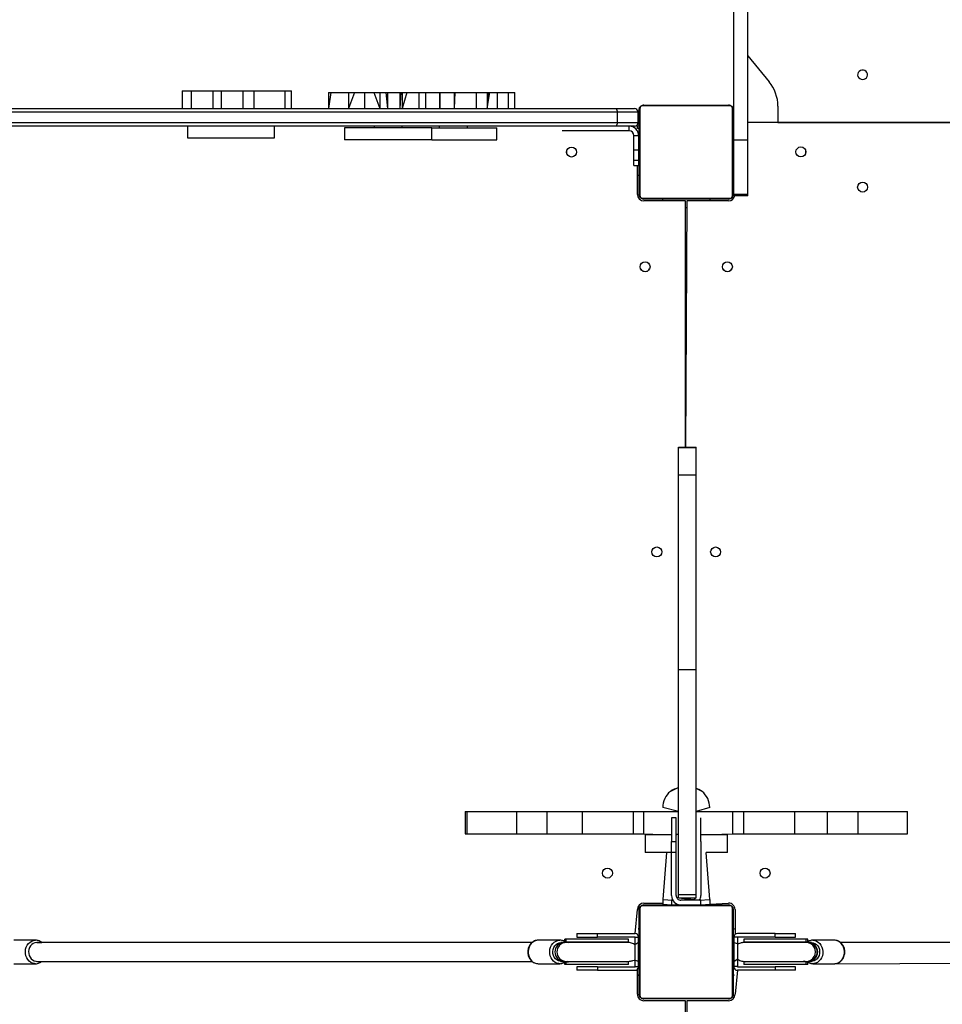
# Model space of a CAD drawing. Units: millimetres. Extents: x 272 to 4244, y 418 to 2277.
# Drawn here: x 952 to 1109, y 1343 to 1510 of the extents above; entities that cross this region are included whole.
import ezdxf

# ---------------------------------------------------------------- set-up
doc = ezdxf.new("R2010")
doc.units = ezdxf.units.MM
doc.header["$LTSCALE"] = 100
doc.layers.add('FORMAT', color=7, linetype='Continuous')
doc.styles.add('SLDTEXTSTYLE0', font='TXT', dxfattribs={"width": 0.75})
doc.dimstyles.new('SLDDIMSTYLE1', dxfattribs={"dimtxt": 35, "dimasz": 33.02, "dimexe": 0, "dimexo": 0.0625, "dimgap": 8.75, "dimtad": 1, "dimdec": 0, "dimlfac": 0.5, "dimrnd": 1e-09, "dimzin": 12, "dimdsep": 46, "dimtxsty": 'SLDTEXTSTYLE0', "dimsah": 1, "dimcen": 0.09, "dimadec": 0, "dimazin": 3, "dimtfac": 1, "dimtdec": 0, "dimtofl": 0, "dimtmove": 0, "dimatfit": 3, "dimfxl": 1, "dimfrac": 2, "dimtolj": 1, "dimtzin": 12, "dimarcsym": 0})

# ---------------------------------------------------------------- blocks, each defined once
blk = doc.blocks.new('_D_24')
at = {"layer": 'FORMAT'}
for p, q in [((1780.06, 1362.59), (1780.06, 654.12)), ((510.6, 1349.62), (510.6, 654.12)), ((510.6, 664.12), (1780.06, 664.12))]:
    blk.add_line(p, q, dxfattribs=at)
for points in [[(510.6, 664.12), (543.62, 659.04), (543.62, 669.2)], [(1780.06, 664.12), (1747.04, 669.2), (1747.04, 659.04)]]:
    blk.add_solid(points, dxfattribs=at)
at = {"layer": 'FORMAT', "insert": (1135.57, 709.24), "char_height": 35, "attachment_point": 1, "style": 'SLDTEXTSTYLE0'}
blk.add_mtext('635', dxfattribs=at)
blk = doc.blocks.new('_D_25')
at = {"layer": 'FORMAT'}
for p, q in [((1048.71, 2276.66), (307.77, 2276.66)), ((317.77, 2276.66), (317.77, 859.11)), ((1053.1, 859.11), (307.77, 859.11))]:
    blk.add_line(p, q, dxfattribs=at)
for points in [[(317.77, 2276.66), (312.69, 2243.64), (322.85, 2243.64)], [(317.77, 859.11), (322.85, 892.13), (312.69, 892.13)]]:
    blk.add_solid(points, dxfattribs=at)
at = {"layer": 'FORMAT', "insert": (272.65, 1515.58), "char_height": 35, "attachment_point": 1, "rotation": 90, "style": 'SLDTEXTSTYLE0'}
blk.add_mtext('709', dxfattribs=at)
blk = doc.blocks.new('_D_26')
at = {"layer": 'FORMAT'}
for p, q in [((1054.3, 1976.66), (400.6, 1976.66)), ((410.6, 1976.66), (410.6, 1159.11)), ((1053.1, 1159.11), (400.6, 1159.11))]:
    blk.add_line(p, q, dxfattribs=at)
for points in [[(410.6, 1976.66), (405.52, 1943.64), (415.68, 1943.64)], [(410.6, 1159.11), (415.68, 1192.13), (405.52, 1192.13)]]:
    blk.add_solid(points, dxfattribs=at)
at = {"layer": 'FORMAT', "insert": (365.49, 1511.06), "char_height": 35, "attachment_point": 1, "rotation": 90, "style": 'SLDTEXTSTYLE0'}
blk.add_mtext('409', dxfattribs=at)
blk = doc.blocks.new('_D_27')
at = {"layer": 'FORMAT'}
for p, q in [((1380.06, 1362.59), (1380.06, 749.11)), ((810.6, 1350.89), (810.6, 749.11)), ((810.6, 759.11), (1380.06, 759.11))]:
    blk.add_line(p, q, dxfattribs=at)
for points in [[(810.6, 759.11), (843.62, 754.03), (843.62, 764.19)], [(1380.06, 759.11), (1347.04, 764.19), (1347.04, 754.03)]]:
    blk.add_solid(points, dxfattribs=at)
at = {"layer": 'FORMAT', "insert": (1135.57, 804.23), "char_height": 35, "attachment_point": 1, "style": 'SLDTEXTSTYLE0'}
blk.add_mtext('285', dxfattribs=at)

msp = doc.modelspace()

# ---------------------------------------------------------------- linework, layer by layer
at = {"color": 7, "linetype": 'Continuous', "lineweight": 25}
for p, q in [((1073.7, 1489.9), (1073.7, 1643.26)), ((1076.1, 1489.9), (1076.1, 1643.26)), ((1076.1, 1504.24), (1079.71, 1499.82)), ((979.88, 1498.29), (979.88, 1495.29)), ((979.88, 1498.29), (981.4, 1498.29)), ((981.4, 1498.29), (981.4, 1495.29)), ((981.4, 1498.29), (985.11, 1498.29)), ((985.11, 1498.29), (985.11, 1495.29)), ((985.11, 1498.29), (986.52, 1498.29)), ((986.52, 1498.29), (986.52, 1495.29)), ((986.52, 1498.29), (990.21, 1498.29)), ((990.21, 1498.29), (990.21, 1495.29)), ((990.21, 1498.29), (992.13, 1498.29)), ((992.13, 1495.29), (992.13, 1498.29)), ((992.13, 1498.29), (997.31, 1498.29)), ((997.31, 1498.29), (997.31, 1495.29)), ((997.31, 1498.29), (998.45, 1498.29)), ((998.45, 1495.29), (998.45, 1498.29)), ((1004.76, 1497.99), (1004.76, 1495.29)), ((1005.15, 1497.99), (1004.76, 1495.29)), ((1004.76, 1497.99), (1005.15, 1497.99)), ((1005.15, 1497.99), (1008.17, 1497.99)), ((1008.17, 1497.99), (1009.19, 1497.99)), ((1009.19, 1497.99), (1010.91, 1497.99)), ((1010.91, 1497.99), (1012.49, 1497.99)), ((1012.49, 1497.99), (1013.5, 1497.99)), ((1013.5, 1497.99), (1014.54, 1497.99)), ((1014.54, 1497.99), (1014.79, 1497.99)), ((1014.79, 1497.99), (1016.91, 1497.99)), ((1016.91, 1497.99), (1017.07, 1497.99)), ((1017.07, 1497.99), (1017.32, 1497.99)), ((1017.32, 1497.99), (1018.06, 1497.99)), ((1018.06, 1497.99), (1020.13, 1497.99)), ((1020.13, 1497.99), (1021.27, 1497.99)), ((1021.27, 1497.99), (1023.67, 1497.99)), ((1023.67, 1495.29), (1023.67, 1497.99)), ((1023.67, 1495.29), (1023.75, 1497.99)), ((1023.67, 1497.99), (1023.68, 1497.99)), ((1023.68, 1497.99), (1023.75, 1497.99)), ((1023.75, 1497.99), (1026.15, 1497.99)), ((1026.15, 1497.99), (1026.15, 1495.29)), ((1026.15, 1497.99), (1026.24, 1497.99)), ((1026.24, 1497.99), (1029.86, 1497.99)), ((1029.86, 1497.99), (1031.76, 1497.99)), ((1031.76, 1495.29), (1032.22, 1497.99)), ((1031.76, 1497.99), (1031.92, 1497.99)), ((1031.92, 1497.99), (1032.22, 1497.99)), ((1032.22, 1497.99), (1033.44, 1497.99)), ((1033.44, 1497.99), (1033.44, 1495.29)), ((1033.44, 1497.99), (1035.34, 1497.99)), ((1035.34, 1497.99), (1035.34, 1495.29)), ((1035.34, 1497.99), (1036.48, 1497.99)), ((1036.48, 1495.29), (1036.48, 1497.99)), ((941.61, 1495.29), (1053.59, 1495.29)), ((1053.59, 1495.29), (1056.8, 1495.29)), ((1057.6, 1480.69), (1057.6, 1495.09)), ((1057.74, 1495.34), (1057.74, 1480.44)), ((1073.05, 1495.75), (1058.15, 1495.75)), ((1058.4, 1495.89), (1072.8, 1495.89)), ((1073.46, 1480.44), (1073.46, 1495.34)), ((1073.6, 1495.09), (1073.6, 1480.69)), ((1081.2, 1495.7), (1081.2, 1492.89)), ((1053.85, 1494.69), (941.35, 1494.69)), ((1053.85, 1494.69), (1053.85, 1492.89)), ((1057.4, 1494.69), (1053.85, 1494.69)), ((1057.4, 1494.69), (1057.4, 1492.89)), ((941.35, 1492.89), (1053.85, 1492.89)), ((1053.59, 1492.29), (941.61, 1492.29)), ((980.8, 1492.29), (980.8, 1490.29)), ((995.6, 1490.29), (995.6, 1492.29)), ((1007.51, 1491.99), (1007.51, 1489.99)), ((1022.31, 1491.99), (1007.51, 1491.99)), ((1012.51, 1492.29), (1012.51, 1491.99)), ((1017.31, 1491.99), (1017.31, 1492.29)), ((1022.31, 1489.99), (1022.31, 1491.99)), ((1022.31, 1491.99), (1033.38, 1491.99)), ((1023.58, 1492.29), (1023.58, 1491.99)), ((1028.38, 1491.99), (1028.38, 1492.29)), ((1033.38, 1489.99), (1033.38, 1491.99)), ((1056.8, 1492.29), (1053.59, 1492.29)), ((1053.85, 1492.89), (1057.4, 1492.89)), ((1055.9, 1491.49), (1055.9, 1492.29)), ((1057.3, 1491.89), (1057.3, 1492.29)), ((1057.6, 1491.89), (1057.3, 1491.89)), ((1073.6, 1491.89), (1073.7, 1491.89)), ((1191.1, 1492.89), (1076.1, 1492.89)), ((1081.2, 1492.89), (1186, 1492.89)), ((980.8, 1490.29), (995.6, 1490.29)), ((1022.31, 1489.99), (1007.51, 1489.99)), ((1022.31, 1489.99), (1033.38, 1489.99)), ((1044.5, 1491.49), (1044.5, 1491.49)), ((1048.5, 1491.49), (1044.5, 1491.49)), ((1048.5, 1491.49), (1048.5, 1491.49)), ((1055.9, 1491.49), (1048.5, 1491.49)), ((1056.7, 1490.69), (1057.5, 1490.69)), ((1056.7, 1490.69), (1056.7, 1490.68)), ((1056.7, 1490.68), (1057.5, 1490.68)), ((1056.7, 1488.25), (1056.7, 1490.68)), ((1057.5, 1490.69), (1057.5, 1490.68)), ((1057.5, 1490.68), (1057.5, 1488.25)), ((1057.6, 1489.49), (1057.5, 1489.49)), ((1073.7, 1489.49), (1073.6, 1489.49)), ((1076.1, 1489.9), (1073.7, 1489.9)), ((1073.7, 1480.67), (1073.7, 1489.9)), ((1076.1, 1480.67), (1076.1, 1489.9)), ((1045.3, 1487.6), (1045.3, 1488.17)), ((1056.7, 1488.25), (1057.5, 1488.25)), ((1056.7, 1486.49), (1056.7, 1488.25)), ((1057.5, 1488.25), (1057.5, 1486.49)), ((1085.9, 1488.19), (1085.9, 1487.62)), ((1056.7, 1486.49), (1057.5, 1486.49)), ((1056.7, 1485.59), (1056.7, 1486.49)), ((1056.7, 1485.59), (1057.5, 1485.59)), ((1057.3, 1480.69), (1057.3, 1485.59)), ((1057.5, 1486.49), (1057.5, 1485.59)), ((1057.5, 1486.29), (1057.6, 1486.29)), ((1073.6, 1486.29), (1073.7, 1486.29)), ((1057.6, 1483.89), (1057.3, 1483.89)), ((1073.6, 1483.89), (1073.7, 1483.89)), ((1058.15, 1480.03), (1073.05, 1480.03)), ((1076.1, 1480.67), (1073.7, 1480.67)), ((1073.7, 1480.42), (1073.7, 1480.67)), ((1076.1, 1480.42), (1073.7, 1480.42)), ((1076.1, 1480.42), (1076.1, 1480.67)), ((1072.8, 1479.89), (1058.4, 1479.89)), ((1065.5, 1479.59), (1058.4, 1479.59)), ((1061.6, 1479.59), (1061.6, 1479.89)), ((1065.5, 1437.69), (1065.5, 1479.59)), ((1065.7, 1479.59), (1065.5, 1437.69)), ((1072.8, 1479.59), (1065.7, 1479.59)), ((1069.6, 1479.89), (1069.6, 1479.59)), ((1065.5, 1466.44), (1065.7, 1466.44)), ((1064.3, 1437.69), (1067.3, 1437.69)), ((1064.3, 1437.68), (1064.3, 1437.69)), ((1064.3, 1437.68), (1067.3, 1437.68)), ((1064.3, 1432.99), (1064.3, 1437.68)), ((1067.3, 1437.68), (1067.3, 1437.69)), ((1067.3, 1432.99), (1067.3, 1437.68)), ((1064.3, 1432.99), (1067.3, 1432.99)), ((1064.3, 1399.89), (1064.3, 1432.99)), ((1067.3, 1399.89), (1067.3, 1432.99)), ((1064.3, 1399.89), (1067.3, 1399.89)), ((1064.3, 1361.67), (1064.3, 1399.89)), ((1067.3, 1361.67), (1067.3, 1399.89)), ((1064.3, 1379.82), (1062.9, 1379.19)), ((1068.3, 1379.19), (1067.3, 1379.69)), ((1061.6, 1376.42), (1061.6, 1376.42)), ((1069.6, 1376.42), (1069.6, 1376.42)), ((1027.99, 1375.79), (1027.99, 1371.99)), ((1027.99, 1375.79), (1028.3, 1375.79)), ((1028.3, 1375.79), (1028.3, 1371.99)), ((1028.3, 1375.79), (1036.76, 1375.79)), ((1036.76, 1375.79), (1036.76, 1371.99)), ((1036.76, 1375.79), (1041.92, 1375.79)), ((1041.92, 1375.79), (1041.92, 1371.99)), ((1041.92, 1375.79), (1047.91, 1375.79)), ((1047.91, 1375.79), (1047.91, 1371.99)), ((1047.91, 1375.79), (1056.64, 1375.79)), ((1056.64, 1371.99), (1056.64, 1375.79)), ((1056.64, 1375.79), (1058.33, 1375.79)), ((1058.33, 1375.79), (1058.33, 1371.99)), ((1058.33, 1375.79), (1064.3, 1375.79)), ((1063.9, 1374.69), (1063.1, 1374.69)), ((1063.1, 1374.69), (1063.1, 1370.69)), ((1063.9, 1370.69), (1063.9, 1374.69)), ((1067.3, 1375.79), (1073.47, 1375.79)), ((1068.1, 1374.69), (1068.1, 1374.69)), ((1068.1, 1370.69), (1068.1, 1374.69)), ((1073.47, 1375.79), (1073.47, 1371.99)), ((1073.47, 1375.79), (1075.32, 1375.79)), ((1075.32, 1375.79), (1075.32, 1371.99)), ((1075.32, 1375.79), (1084.05, 1375.79)), ((1084.05, 1371.99), (1084.05, 1375.79)), ((1084.05, 1375.79), (1089.58, 1375.79)), ((1089.58, 1375.79), (1089.58, 1371.99)), ((1089.58, 1375.79), (1094.79, 1375.79)), ((1094.79, 1375.79), (1094.79, 1371.99)), ((1094.79, 1375.79), (1103.21, 1375.79)), ((1103.21, 1371.99), (1103.21, 1375.79)), ((1027.99, 1371.99), (1028.3, 1371.99)), ((1028.3, 1371.99), (1036.76, 1371.99)), ((1036.76, 1371.99), (1041.92, 1371.99)), ((1041.92, 1371.99), (1047.91, 1371.99)), ((1047.91, 1371.99), (1056.64, 1371.99)), ((1056.64, 1371.99), (1058.33, 1371.99)), ((1058.33, 1371.99), (1063.1, 1371.79)), ((1058.6, 1371.79), (1058.6, 1368.79)), ((1063.1, 1371.79), (1058.6, 1371.79)), ((1059.1, 1371.99), (1059.1, 1371.79)), ((1064.3, 1371.99), (1063.9, 1371.79)), ((1063.9, 1371.79), (1064.3, 1371.99)), ((1068.1, 1371.79), (1073.47, 1371.99)), ((1072.6, 1371.79), (1068.1, 1371.79)), ((1072.1, 1371.79), (1072.1, 1371.99)), ((1072.6, 1368.79), (1072.6, 1371.79)), ((1073.47, 1371.99), (1075.32, 1371.99)), ((1075.32, 1371.99), (1084.05, 1371.99)), ((1084.05, 1371.99), (1089.58, 1371.99)), ((1089.58, 1371.99), (1094.79, 1371.99)), ((1094.79, 1371.99), (1103.21, 1371.99)), ((1063.1, 1370.69), (1063.9, 1370.69)), ((1063.1, 1361.49), (1063.1, 1370.69)), ((1063.9, 1361.49), (1063.9, 1370.69)), ((1068.1, 1370.69), (1068.1, 1370.69)), ((1068.1, 1370.69), (1068.1, 1361.49)), ((1063.9, 1368.79), (1058.6, 1368.79)), ((1062.23, 1368.79), (1061.6, 1360.79)), ((1063.9, 1368.79), (1063.9, 1368.79)), ((1069.6, 1360.79), (1068.97, 1368.79)), ((1072.6, 1368.79), (1068.97, 1368.79)), ((1064.3, 1361.67), (1067.3, 1361.67)), ((1064.3, 1361.09), (1064.3, 1361.67)), ((1064.3, 1361.09), (1067.3, 1361.09)), ((1064.3, 1361.09), (1066.89, 1360.79)), ((1067.3, 1361.09), (1067.3, 1361.67)), ((1073.05, 1359.75), (1058.15, 1359.75)), ((1058.4, 1360.19), (1061.6, 1360.19)), ((1058.4, 1359.89), (1072.8, 1359.89)), ((1061.6, 1360.79), (1061.6, 1359.99)), ((1061.6, 1360.79), (1063.31, 1360.69)), ((1061.6, 1359.99), (1063.1, 1359.89)), ((1063.1, 1360.69), (1063.1, 1359.89)), ((1063.31, 1360.69), (1063.1, 1360.69)), ((1066.1, 1360.69), (1064.7, 1360.69)), ((1066.1, 1360.69), (1066.1, 1360.69)), ((1068.1, 1360.69), (1066.1, 1360.69)), ((1067.88, 1360.69), (1069.6, 1360.79)), ((1068.1, 1359.89), (1068.1, 1360.69)), ((1068.1, 1359.89), (1069.6, 1359.99)), ((1069.6, 1360.79), (1069.6, 1359.99)), ((1069.6, 1359.99), (1072.8, 1360.19)), ((1056.9, 1355.01), (1057.3, 1359.09)), ((1057.6, 1344.69), (1057.6, 1359.09)), ((1057.74, 1359.34), (1057.74, 1344.44)), ((1073.46, 1344.44), (1073.46, 1359.34)), ((1073.6, 1359.09), (1073.6, 1344.69)), ((1073.9, 1359.09), (1073.9, 1354.85)), ((1047, 1355.01), (1047, 1354.41)), ((1047, 1355.01), (1050.5, 1355.01)), ((1047, 1354.41), (1050.5, 1354.41)), ((1050.5, 1354.41), (1050.5, 1355.01)), ((1050.5, 1355.01), (1056.9, 1355.01)), ((1056.9, 1354.41), (1050.5, 1354.41)), ((1056.9, 1354.41), (1056.9, 1354.39)), ((1056.9, 1349.39), (1056.9, 1354.39)), ((1056.9, 1354.39), (1057.5, 1354.39)), ((1057.5, 1354.41), (1057.5, 1354.39)), ((1057.5, 1349.39), (1057.5, 1354.39)), ((1057.56, 1355.93), (1057.6, 1355.93)), ((1057.56, 1355.73), (1057.56, 1353.49)), ((1073.6, 1355.93), (1073.64, 1355.93)), ((1073.6, 1353.49), (1073.64, 1355.73)), ((1073.7, 1354.41), (1073.7, 1354.39)), ((1074.3, 1354.39), (1073.7, 1354.39)), ((1073.7, 1354.39), (1073.7, 1349.39)), ((1080.7, 1355.01), (1074.3, 1355.01)), ((1080.7, 1354.41), (1074.3, 1354.41)), ((1074.3, 1354.41), (1074.3, 1354.39)), ((1074.3, 1354.39), (1074.3, 1349.39)), ((1080.7, 1354.41), (1080.7, 1355.01)), ((1080.7, 1355.01), (1084.2, 1355.01)), ((1080.7, 1354.41), (1084.2, 1354.41)), ((1084.2, 1354.41), (1084.2, 1355.01)), ((954.94, 1353.89), (951.27, 1353.89)), ((1039.37, 1353.49), (955.14, 1353.49)), ((1044.1, 1353.89), (1040.43, 1353.89)), ((1044.86, 1353.49), (1044.3, 1353.49)), ((1045.2, 1353.49), (1044.86, 1353.49)), ((1044.93, 1354.04), (1044.93, 1353.59)), ((1044.93, 1353.59), (1044.93, 1354.04)), ((1045.2, 1354.04), (1044.93, 1354.04)), ((1044.93, 1354.04), (1044.93, 1354.04)), ((1044.93, 1353.59), (1045.2, 1353.59)), ((1055.8, 1354.04), (1045.2, 1354.04)), ((1045.2, 1353.59), (1045.2, 1354.04)), ((1045.2, 1353.59), (1055.8, 1353.59)), ((1055.8, 1353.59), (1055.8, 1354.04)), ((1057.56, 1353.49), (1057.5, 1353.49)), ((1073.6, 1353.49), (1073.6, 1353.49)), ((1075.4, 1354.04), (1075.4, 1353.59)), ((1085.99, 1354.04), (1075.4, 1354.04)), ((1075.4, 1353.59), (1085.99, 1353.59)), ((1085.99, 1353.59), (1085.99, 1354.04)), ((1086.28, 1354.04), (1085.99, 1354.04)), ((1085.99, 1353.59), (1086.28, 1353.59)), ((1086.28, 1353.49), (1085.99, 1353.49)), ((1086.28, 1353.59), (1086.29, 1354.04)), ((1086.28, 1353.59), (1086.28, 1354.04)), ((1086.29, 1354.04), (1086.28, 1354.04)), ((1086.28, 1353.59), (1086.28, 1353.59)), ((1086.36, 1353.49), (1086.28, 1353.49)), ((1086.92, 1353.49), (1086.36, 1353.49)), ((1090.8, 1353.89), (1087.12, 1353.89)), ((1176.37, 1353.49), (1091.86, 1353.49)), ((951.27, 1349.89), (954.94, 1349.89)), ((954.94, 1349.89), (954.86, 1349.89)), ((955.14, 1350.29), (1039.38, 1350.29)), ((1040.43, 1349.89), (1044.1, 1349.89)), ((1044.1, 1349.89), (1044.03, 1349.89)), ((1044.3, 1350.29), (1044.86, 1350.29)), ((1044.86, 1350.29), (1045.2, 1350.29)), ((1044.93, 1350.19), (1045.15, 1350.29)), ((1044.93, 1350.19), (1044.93, 1349.74)), ((1045.2, 1350.19), (1044.93, 1350.19)), ((1044.93, 1349.74), (1044.93, 1350.19)), ((1044.93, 1350.19), (1044.93, 1350.19)), ((1045.2, 1349.74), (1044.93, 1349.74)), ((1044.93, 1349.74), (1044.93, 1349.74)), ((1045.2, 1349.74), (1045.2, 1350.19)), ((1055.8, 1350.19), (1045.2, 1350.19)), ((1055.8, 1349.74), (1045.2, 1349.74)), ((1047, 1349.37), (1047, 1348.77)), ((1050.5, 1349.37), (1047, 1349.37)), ((1050.5, 1349.37), (1050.5, 1348.77)), ((1050.5, 1349.37), (1056.9, 1349.37)), ((1055.8, 1349.74), (1055.8, 1350.19)), ((1056.9, 1349.39), (1057.5, 1349.39)), ((1056.9, 1349.37), (1056.9, 1349.39)), ((1057.5, 1349.37), (1057.5, 1349.39)), ((1057.6, 1350.29), (1057.56, 1348.05)), ((1057.6, 1350.29), (1057.6, 1350.29)), ((1073.64, 1350.29), (1073.7, 1350.29)), ((1073.64, 1348.05), (1073.64, 1350.29)), ((1074.3, 1349.39), (1073.7, 1349.39)), ((1073.7, 1349.37), (1073.7, 1349.39)), ((1074.3, 1349.37), (1074.3, 1349.39)), ((1074.3, 1349.37), (1080.7, 1349.37)), ((1075.4, 1350.19), (1075.4, 1349.74)), ((1085.99, 1350.19), (1075.4, 1350.19)), ((1085.99, 1349.74), (1075.4, 1349.74)), ((1080.7, 1349.37), (1080.7, 1348.77)), ((1084.2, 1349.37), (1080.7, 1349.37)), ((1084.2, 1348.77), (1084.2, 1349.37)), ((1085.99, 1350.29), (1086.28, 1350.29)), ((1085.99, 1350.29), (1086.18, 1350.19)), ((1085.99, 1349.74), (1085.99, 1350.19)), ((1086.28, 1350.19), (1085.99, 1350.19)), ((1086.28, 1349.74), (1085.99, 1349.74)), ((1086.28, 1350.29), (1086.36, 1350.29)), ((1086.29, 1349.74), (1086.28, 1350.19)), ((1086.28, 1349.74), (1086.28, 1350.19)), ((1086.29, 1349.74), (1086.28, 1349.74)), ((1086.36, 1350.29), (1086.92, 1350.29)), ((1087.12, 1349.89), (1087.04, 1349.9)), ((1087.12, 1349.89), (1090.8, 1349.89)), ((1090.8, 1349.89), (1090.9, 1349.89)), ((1090.9, 1349.89), (1176.37, 1350.29)), ((1050.5, 1348.77), (1047, 1348.77)), ((1050.5, 1348.77), (1056.9, 1348.77)), ((1057.3, 1344.69), (1057.3, 1348.92)), ((1057.56, 1347.85), (1057.6, 1347.85)), ((1073.64, 1347.85), (1073.64, 1347.85)), ((1074.3, 1348.77), (1073.9, 1344.69)), ((1080.7, 1348.77), (1074.3, 1348.77)), ((1084.2, 1348.77), (1080.7, 1348.77)), ((1058.15, 1344.03), (1073.05, 1344.03)), ((1072.8, 1343.89), (1058.4, 1343.89)), ((1065.5, 1343.59), (1058.4, 1343.59)), ((1065.5, 1224.19), (1065.5, 1343.59)), ((1065.7, 1343.59), (1065.7, 1224.19)), ((1072.8, 1343.59), (1065.7, 1343.59))]:
    msp.add_line(p, q, dxfattribs=at)
at = {"color": 8, "linetype": 'Continuous', "lineweight": 25}
for p, q in [((1008.17, 1497.99), (1008.17, 1495.29)), ((1009.19, 1497.99), (1008.17, 1495.29)), ((1010.91, 1497.99), (1010.91, 1495.29)), ((1012.49, 1497.99), (1013.5, 1495.29)), ((1013.5, 1497.99), (1013.5, 1495.29)), ((1014.54, 1497.99), (1014.79, 1495.29)), ((1014.79, 1497.99), (1014.79, 1495.29)), ((1016.91, 1497.99), (1016.91, 1495.29)), ((1017.07, 1497.99), (1016.91, 1495.29)), ((1017.32, 1497.99), (1017.32, 1495.29)), ((1018.06, 1497.99), (1017.32, 1495.29)), ((1020.13, 1497.99), (1020.13, 1495.29)), ((1021.27, 1497.99), (1021.27, 1495.29)), ((1023.68, 1497.99), (1023.67, 1495.29)), ((1026.24, 1497.99), (1026.15, 1495.29)), ((1029.86, 1497.99), (1029.86, 1495.29)), ((1031.76, 1497.99), (1031.76, 1495.29)), ((1031.92, 1497.99), (1031.76, 1495.29)), ((1065.7, 1478.39), (1065.5, 1478.39)), ((1064.3, 1375.79), (1061.6, 1376.42)), ((1069.6, 1376.42), (1067.3, 1375.79)), ((1063.9, 1359.89), (1063.9, 1360.1))]:
    msp.add_line(p, q, dxfattribs=at)
at = {"color": 7, "linetype": 'Continuous', "lineweight": 25, "flags": 128}
for points in [[(1095.6, 1500.23), (1095.85, 1500.27), (1096.08, 1500.37), (1096.26, 1500.53), (1096.39, 1500.73), (1096.45, 1500.96), (1096.43, 1501.19), (1096.34, 1501.41), (1096.18, 1501.59), (1095.97, 1501.73), (1095.73, 1501.8), (1095.47, 1501.8), (1095.23, 1501.73), (1095.02, 1501.59), (1094.86, 1501.41), (1094.77, 1501.19), (1094.75, 1500.96), (1094.81, 1500.73), (1094.93, 1500.53), (1095.12, 1500.37), (1095.35, 1500.27), (1095.6, 1500.23)], [(1057.3, 1492.29), (1057.29, 1492.4), (1057.3, 1492.29)], [(1068.3, 1379.19), (1067.75, 1379.5), (1067.3, 1379.69)], [(1044.3, 1350.29), (1044.15, 1350.3), (1043.86, 1350.37), (1043.59, 1350.52), (1043.35, 1350.73), (1043.16, 1350.99), (1043.02, 1351.3), (1042.94, 1351.63), (1042.93, 1351.97), (1042.97, 1352.32), (1043.08, 1352.64), (1043.25, 1352.92), (1043.47, 1353.16), (1043.72, 1353.34), (1044.01, 1353.45), (1044.3, 1353.49)], [(1055.8, 1353.49), (1055.45, 1353.55), (1055.8, 1353.59)], [(1075.4, 1353.59), (1075.75, 1353.55), (1075.4, 1353.49)], [(1086.92, 1353.49), (1087.21, 1353.45), (1087.49, 1353.34), (1087.75, 1353.16), (1087.97, 1352.92), (1088.13, 1352.64), (1088.24, 1352.32), (1088.29, 1351.97), (1088.27, 1351.63), (1088.19, 1351.3), (1088.06, 1350.99), (1087.86, 1350.73), (1087.63, 1350.52), (1087.36, 1350.37), (1087.07, 1350.3), (1086.92, 1350.29)], [(1055.8, 1350.19), (1055.45, 1350.22), (1055.8, 1350.29)], [(1075.4, 1350.29), (1075.75, 1350.22), (1075.4, 1350.19)]]:
    msp.add_lwpolyline(points, dxfattribs=at)
at = {"color": 8, "linetype": 'Continuous', "lineweight": 25, "flags": 128}
for points in [[(954.86, 1349.89), (954.77, 1349.9), (954.45, 1349.97), (954.15, 1350.11), (953.87, 1350.32), (953.63, 1350.58), (953.44, 1350.89), (953.31, 1351.23), (953.23, 1351.6), (953.22, 1351.98), (953.26, 1352.36), (953.37, 1352.72), (953.53, 1353.05), (953.75, 1353.34), (954.01, 1353.57), (954.3, 1353.74), (954.61, 1353.85), (954.94, 1353.89)], [(955.14, 1353.49), (954.84, 1353.45), (954.56, 1353.34), (954.31, 1353.16), (954.09, 1352.92), (953.92, 1352.64), (953.81, 1352.32), (953.76, 1351.97), (953.78, 1351.63), (953.86, 1351.3), (954, 1350.99), (954.19, 1350.73), (954.43, 1350.52), (954.7, 1350.37), (954.99, 1350.3), (955.14, 1350.29)], [(1040.43, 1353.89), (1040.11, 1353.85), (1039.79, 1353.74), (1039.5, 1353.57), (1039.25, 1353.34), (1039.03, 1353.05), (1038.87, 1352.72), (1038.76, 1352.36), (1038.71, 1351.98), (1038.73, 1351.6), (1038.81, 1351.23), (1038.94, 1350.89), (1039.13, 1350.58), (1039.37, 1350.32), (1039.65, 1350.11), (1039.95, 1349.97), (1040.27, 1349.9), (1040.43, 1349.89)], [(1044.03, 1349.89), (1043.93, 1349.9), (1043.61, 1349.97), (1043.31, 1350.11), (1043.03, 1350.32), (1042.8, 1350.58), (1042.61, 1350.89), (1042.47, 1351.23), (1042.39, 1351.6), (1042.38, 1351.98), (1042.43, 1352.36), (1042.53, 1352.72), (1042.7, 1353.05), (1042.91, 1353.34), (1043.17, 1353.57), (1043.46, 1353.74), (1043.77, 1353.85), (1044.1, 1353.89)], [(1045.61, 1353.42), (1045.56, 1353.55), (1045.2, 1353.59)], [(1085.77, 1353.49), (1085.64, 1353.55), (1085.99, 1353.59)], [(1087.12, 1353.89), (1087.45, 1353.85), (1087.76, 1353.74), (1088.05, 1353.57), (1088.31, 1353.34), (1088.52, 1353.05), (1088.69, 1352.72), (1088.79, 1352.36), (1088.84, 1351.98), (1088.82, 1351.6), (1088.75, 1351.23), (1088.61, 1350.89), (1088.42, 1350.58), (1088.18, 1350.32), (1087.91, 1350.11), (1087.61, 1349.97), (1087.28, 1349.9), (1087.12, 1349.89)], [(1090.9, 1349.89), (1090.96, 1349.9), (1091.28, 1349.97), (1091.58, 1350.11), (1091.86, 1350.32), (1092.1, 1350.58), (1092.29, 1350.89), (1092.42, 1351.23), (1092.5, 1351.6), (1092.51, 1351.98), (1092.47, 1352.36), (1092.36, 1352.72), (1092.2, 1353.05), (1091.98, 1353.34), (1091.73, 1353.57), (1091.44, 1353.74), (1091.12, 1353.85), (1090.8, 1353.89)], [(1045.2, 1350.19), (1045.56, 1350.22), (1045.44, 1350.29)], [(1085.99, 1350.19), (1085.64, 1350.22), (1085.6, 1350.35)]]:
    msp.add_lwpolyline(points, dxfattribs=at)
at = {"color": 7, "linetype": 'Continuous', "lineweight": 25}
for centre in [(1046.1, 1487.89), (1085.1, 1487.91), (1095.6, 1481.93), (1058.6, 1468.39), (1072.6, 1468.39), (1060.6, 1419.89), (1070.6, 1419.89), (1052.2, 1365.29), (1079, 1365.29)]:
    msp.add_circle(centre, 0.85, dxfattribs=at)
for centre, radius, start, end in [((1074.69, 1495.67), 6.51, 0.2569, 39.5554), ((1056.8, 1494.69), 0.6, 0.0003, 89.9992), ((1057.91, 1495.08), 0.308, 123.5092, 178.3839), ((1058.41, 1495.58), 0.308, 91.6155, 146.4958), ((1072.79, 1495.58), 0.308, 33.5096, 88.3838), ((1073.29, 1495.08), 0.308, 1.6186, 56.4967), ((1055.9, 1490.69), 1.6, 0, 90.0003), ((1056.8, 1492.89), 0.6, 270, 0), ((1055.9, 1490.69), 0.8, 0, 89.9996), ((1058.4, 1480.69), 1.1, 180.0001, 270), ((1057.91, 1480.7), 0.308, 181.6159, 236.4921), ((1058.41, 1480.2), 0.308, 213.5029, 268.3858), ((1072.8, 1480.69), 1.1, 269.9998, 345.8565), ((1072.79, 1480.2), 0.308, 271.6149, 326.4917), ((1073.29, 1480.7), 0.308, 303.502, 358.3816), ((1058.6, 1468.49), 0.9, 215.4058, 328.0261), ((1072.6, 1468.49), 0.9, 215.4143, 328.0183), ((1065.6, 1375.08), 4.91, 105.3404, 123.3296), ((1065.2, 1376.42), 3.6, 129.709, 180), ((1066, 1376.42), 3.6, 0, 50.291), ((1064.7, 1361.49), 1.6, 180, 270), ((1064.7, 1361.49), 0.8, 179.9995, 270.0002), ((1066.5, 1361.49), 0.8, 298.9529, 329.7955), ((1066.5, 1361.49), 1.6, 330, 0), ((1058.4, 1359.09), 1.1, 90.0005, 180.0003), ((1058.41, 1359.58), 0.308, 91.6162, 146.493), ((1072.8, 1359.09), 1.1, 359.9995, 90.0006), ((1072.79, 1359.58), 0.308, 33.5124, 88.3831), ((1057.91, 1359.08), 0.308, 123.5124, 178.3831), ((1073.29, 1359.08), 0.308, 1.6195, 56.4935), ((1056.9, 1354.41), 0.6, 0, 90), ((1057.56, 1355.83), 0.1, 89.4375, 270.5659), ((1073.64, 1355.83), 0.1, 270.3947, 89.6008), ((1074.3, 1354.41), 0.6, 89.9994, 180.0004), ((1086.36, 1351.89), 1.6, 270.0355, 89.9645), ((1056.9, 1349.37), 0.6, 270, 0), ((1074.3, 1349.37), 0.6, 180, 270), ((1057.56, 1347.95), 0.1, 89.558, 270.4453), ((1073.64, 1347.95), 0.1, 270.526, 89.4695), ((1058.4, 1344.69), 1.1, 179.9996, 270.0001), ((1057.91, 1344.7), 0.308, 181.6169, 236.4876), ((1072.8, 1344.69), 1.1, 269.9998, 0.0004), ((1073.29, 1344.7), 0.308, 303.5065, 358.3805), ((1058.41, 1344.2), 0.308, 213.507, 268.3838), ((1072.79, 1344.2), 0.308, 271.6169, 326.4876)]:
    msp.add_arc(centre, radius, start, end, dxfattribs=at)
at = {"color": 8, "linetype": 'Continuous', "lineweight": 25}
for centre, radius, start, end in [((1044.86, 1351.89), 1.6, 90.0339, 269.9661), ((1045.2, 1351.89), 1.6, 90.0344, 270.0296), ((1044.49, 1351.95), 1.7, 65.0928, 75.0007), ((1086.35, 1351.89), 1.7, 92.2187, 109.8967), ((1086, 1351.89), 1.6, 269.9632, 90.0368), ((1086.28, 1351.89), 1.6, 270.0352, 89.9648), ((1044.86, 1351.88), 1.7, 272.1426, 289.8827), ((1086.34, 1351.88), 1.7, 244.3344, 268.2753)]:
    msp.add_arc(centre, radius, start, end, dxfattribs=at)
at = {"color": 7, "linetype": 'Continuous', "lineweight": 25}
for points, knots in [([(1053.59, 1495.29), (1053.59, 1495.29), (1053.61, 1495.29), (1053.66, 1495.27), (1053.73, 1495.21), (1053.8, 1495.07), (1053.84, 1494.89), (1053.85, 1494.75), (1053.85, 1494.69)], [0, 0, 0, 0, 0.007451, 0.14204, 0.356769, 0.571236, 0.785619, 1, 1, 1, 1]), ([(1057.6, 1495.09), (1057.6, 1495.14), (1057.61, 1495.25), (1057.66, 1495.42), (1057.74, 1495.55), (1057.82, 1495.65), (1057.92, 1495.73), (1058.03, 1495.8), (1058.19, 1495.87), (1058.32, 1495.88), (1058.4, 1495.89)], [0, 0, 0, 0, 0.1430971, 0.299549, 0.4053839, 0.4896647, 0.5746186, 0.6831337, 0.7804233, 1, 1, 1, 1]), ([(1058.15, 1495.75), (1058.11, 1495.75), (1058.05, 1495.74), (1057.96, 1495.71), (1057.9, 1495.67), (1057.85, 1495.62), (1057.81, 1495.57), (1057.77, 1495.5), (1057.74, 1495.42), (1057.74, 1495.36), (1057.74, 1495.34)], [0, 0, 0, 0, 0.244983, 0.340926, 0.437639, 0.508584, 0.579542, 0.675601, 0.836534, 1, 1, 1, 1]), ([(1072.8, 1495.89), (1072.85, 1495.88), (1072.97, 1495.88), (1073.13, 1495.82), (1073.26, 1495.75), (1073.36, 1495.67), (1073.44, 1495.57), (1073.51, 1495.46), (1073.58, 1495.29), (1073.59, 1495.17), (1073.6, 1495.09)], [0, 0, 0, 0, 0.143099, 0.299545, 0.405369, 0.489656, 0.574621, 0.683135, 0.780412, 1, 1, 1, 1]), ([(1073.46, 1495.34), (1073.46, 1495.38), (1073.45, 1495.44), (1073.42, 1495.53), (1073.38, 1495.58), (1073.34, 1495.63), (1073.28, 1495.68), (1073.21, 1495.72), (1073.13, 1495.75), (1073.07, 1495.75), (1073.05, 1495.75)], [0, 0, 0, 0, 0.244993, 0.34092, 0.43765, 0.508572, 0.57954, 0.675607, 0.836541, 1, 1, 1, 1]), ([(1053.85, 1492.89), (1053.85, 1492.82), (1053.84, 1492.69), (1053.8, 1492.51), (1053.73, 1492.37), (1053.66, 1492.3), (1053.61, 1492.29), (1053.59, 1492.29), (1053.59, 1492.29)], [0, 0, 0, 0, 0.214386, 0.428768, 0.643234, 0.85796, 0.992549, 1, 1, 1, 1]), ([(1058.4, 1479.89), (1058.35, 1479.89), (1058.23, 1479.9), (1058.07, 1479.95), (1057.94, 1480.03), (1057.84, 1480.11), (1057.76, 1480.2), (1057.69, 1480.31), (1057.62, 1480.48), (1057.61, 1480.6), (1057.6, 1480.69)], [0, 0, 0, 0, 0.143086, 0.299536, 0.405376, 0.489651, 0.574618, 0.683133, 0.780412, 1, 1, 1, 1]), ([(1057.74, 1480.44), (1057.74, 1480.4), (1057.74, 1480.34), (1057.78, 1480.25), (1057.82, 1480.19), (1057.86, 1480.14), (1057.91, 1480.1), (1057.99, 1480.06), (1058.07, 1480.03), (1058.12, 1480.03), (1058.15, 1480.03)], [0, 0, 0, 0, 0.244994, 0.340925, 0.437635, 0.50858, 0.579544, 0.675609, 0.836542, 1, 1, 1, 1]), ([(1073.6, 1480.69), (1073.6, 1480.63), (1073.59, 1480.52), (1073.54, 1480.36), (1073.46, 1480.23), (1073.38, 1480.13), (1073.28, 1480.05), (1073.17, 1479.98), (1073, 1479.9), (1072.88, 1479.89), (1072.8, 1479.89)], [0, 0, 0, 0, 0.143096, 0.299542, 0.405376, 0.489656, 0.574622, 0.683136, 0.780411, 1, 1, 1, 1]), ([(1073.05, 1480.03), (1073.09, 1480.03), (1073.15, 1480.03), (1073.24, 1480.07), (1073.3, 1480.11), (1073.35, 1480.15), (1073.39, 1480.2), (1073.43, 1480.27), (1073.46, 1480.36), (1073.46, 1480.41), (1073.46, 1480.44)], [0, 0, 0, 0, 0.244985, 0.340909, 0.437644, 0.508569, 0.579545, 0.6756, 0.836532, 1, 1, 1, 1]), ([(1057.6, 1359.09), (1057.6, 1359.14), (1057.61, 1359.25), (1057.66, 1359.42), (1057.74, 1359.55), (1057.82, 1359.65), (1057.92, 1359.73), (1058.03, 1359.8), (1058.19, 1359.87), (1058.32, 1359.88), (1058.4, 1359.89)], [0, 0, 0, 0, 0.1430998, 0.299547, 0.4053884, 0.4896653, 0.5746227, 0.6831331, 0.7804157, 1, 1, 1, 1]), ([(1058.15, 1359.75), (1058.11, 1359.75), (1058.05, 1359.74), (1057.96, 1359.71), (1057.9, 1359.67), (1057.85, 1359.62), (1057.81, 1359.57), (1057.77, 1359.5), (1057.74, 1359.42), (1057.74, 1359.36), (1057.74, 1359.34)], [0, 0, 0, 0, 0.244989, 0.340931, 0.437631, 0.50858, 0.579549, 0.675584, 0.836562, 1, 1, 1, 1]), ([(1072.8, 1359.89), (1072.85, 1359.88), (1072.97, 1359.88), (1073.13, 1359.82), (1073.26, 1359.75), (1073.36, 1359.67), (1073.44, 1359.57), (1073.51, 1359.46), (1073.58, 1359.29), (1073.59, 1359.17), (1073.6, 1359.09)], [0, 0, 0, 0, 0.143098, 0.2995433, 0.405369, 0.4896582, 0.5746275, 0.6831222, 0.7804036, 1, 1, 1, 1]), ([(1073.46, 1359.34), (1073.46, 1359.38), (1073.45, 1359.44), (1073.42, 1359.53), (1073.38, 1359.58), (1073.34, 1359.63), (1073.28, 1359.68), (1073.21, 1359.72), (1073.13, 1359.75), (1073.07, 1359.75), (1073.05, 1359.75)], [0, 0, 0, 0, 0.244989, 0.340933, 0.437647, 0.508578, 0.579549, 0.675585, 0.836558, 1, 1, 1, 1]), ([(955.14, 1353.49), (956, 1353.49), (955.91, 1353.58), (955.72, 1353.69), (955.42, 1353.82), (955.15, 1353.88), (954.99, 1353.89), (954.94, 1353.89)], [0, 0, 0, 0, 0.013505, 0.296829, 0.577875, 0.856414, 1, 1, 1, 1]), ([(1040.43, 1353.89), (1040.37, 1353.89), (1040.2, 1353.88), (1039.93, 1353.82), (1039.64, 1353.69), (1039.37, 1353.5), (1039.13, 1353.27), (1038.94, 1352.99), (1038.79, 1352.67), (1038.69, 1352.33), (1038.65, 1351.98), (1038.66, 1351.62), (1038.74, 1351.26), (1038.86, 1350.93), (1039.04, 1350.63), (1039.26, 1350.37), (1039.53, 1350.16), (1039.82, 1350), (1040.13, 1349.9), (1040.34, 1349.89), (1040.43, 1349.89)], [0, 0, 0, 0, 0.033715, 0.089333, 0.144965, 0.200799, 0.256998, 0.313604, 0.370583, 0.427864, 0.48536, 0.543021, 0.600798, 0.658639, 0.716475, 0.774205, 0.831669, 0.888725, 0.94528, 1, 1, 1, 1]), ([(1044.93, 1353.59), (1044.91, 1353.66), (1044.8, 1353.74), (1044.58, 1353.82), (1044.32, 1353.88), (1044.15, 1353.89), (1044.1, 1353.89)], [0, 0, 0, 0, 0.067517, 0.440235, 0.809607, 1, 1, 1, 1]), ([(1045.61, 1353.42), (1045.51, 1353.46), (1045.3, 1353.55), (1045.06, 1353.58), (1044.94, 1353.59), (1044.93, 1353.59), (1044.93, 1353.59)], [0, 0, 0, 0, 0.262374, 0.522733, 0.806667, 1, 1, 1, 1]), ([(1045.2, 1353.49), (1045.16, 1353.49), (1045.12, 1353.53), (1045.07, 1353.56), (1045.03, 1353.58)], [0, 0, 0, 0, 0.097575, 1, 1, 1, 1]), ([(1055.8, 1353.49), (1055.78, 1353.49), (1055.76, 1353.49), (1055.56, 1353.49), (1055.29, 1353.49), (1054.95, 1353.49), (1054.58, 1353.49), (1054.18, 1353.49), (1053.78, 1353.49), (1053.3, 1353.49), (1052.75, 1353.49), (1051.98, 1353.49), (1051.24, 1353.49), (1050.51, 1353.49), (1050, 1353.49), (1049.49, 1353.49), (1048.95, 1353.49), (1048.4, 1353.49), (1047.86, 1353.49), (1047.35, 1353.49), (1046.84, 1353.49), (1046.35, 1353.49), (1045.91, 1353.49), (1045.55, 1353.49), (1045.29, 1353.49), (1045.23, 1353.49), (1045.2, 1353.49)], [0, 0, 0, 0, 0.05124, 0.099279, 0.144111, 0.185739, 0.224162, 0.259375, 0.291377, 0.320171, 0.3681, 0.404577, 0.47192, 0.504545, 0.537629, 0.565448, 0.599159, 0.638756, 0.672325, 0.709198, 0.749373, 0.792843, 0.839611, 0.889665, 0.943192, 1, 1, 1, 1]), ([(1057.5, 1353.49), (1056.87, 1353.07), (1056.76, 1353.19), (1056.49, 1353.34), (1056.15, 1353.47), (1055.91, 1353.48), (1055.8, 1353.49)], [0, 0, 0, 0, 0.1027884, 0.4229313, 0.7249354, 1, 1, 1, 1]), ([(1075.4, 1353.49), (1075.2, 1353.47), (1074.79, 1353.43), (1074.47, 1353.18), (1073.6, 1353.49)], [0, 0, 0, 0, 0.490127, 1, 1, 1, 1]), ([(1085.99, 1353.49), (1085.97, 1353.49), (1085.92, 1353.49), (1085.7, 1353.49), (1085.41, 1353.49), (1085.05, 1353.49), (1084.65, 1353.49), (1084.24, 1353.49), (1083.83, 1353.49), (1083.33, 1353.49), (1082.78, 1353.49), (1081.99, 1353.49), (1081.25, 1353.49), (1080.52, 1353.49), (1080.01, 1353.49), (1079.5, 1353.49), (1078.96, 1353.49), (1078.42, 1353.49), (1077.89, 1353.49), (1077.39, 1353.49), (1076.9, 1353.49), (1076.43, 1353.49), (1076.02, 1353.49), (1075.68, 1353.49), (1075.45, 1353.49), (1075.42, 1353.49), (1075.4, 1353.49)], [0, 0, 0, 0, 0.051195, 0.099206, 0.144014, 0.185621, 0.224026, 0.259227, 0.291218, 0.320003, 0.367905, 0.40437, 0.471727, 0.504356, 0.53746, 0.565307, 0.599048, 0.638682, 0.672281, 0.709194, 0.749414, 0.792937, 0.839764, 0.889888, 0.943301, 1, 1, 1, 1]), ([(1086.19, 1353.58), (1086.17, 1353.58), (1086.06, 1353.58), (1085.86, 1353.52), (1085.77, 1353.49)], [0, 0, 0, 0, 0.57109, 1, 1, 1, 1]), ([(1086.19, 1353.58), (1086.14, 1353.56), (1086.1, 1353.53), (1086.06, 1353.49), (1086.06, 1353.49)], [0, 0, 0, 0, 0.943662, 1, 1, 1, 1]), ([(1087.12, 1353.89), (1087.06, 1353.89), (1086.89, 1353.88), (1086.62, 1353.81), (1086.4, 1353.73), (1086.3, 1353.66), (1086.28, 1353.59)], [0, 0, 0, 0, 0.218908, 0.579855, 0.940941, 1, 1, 1, 1]), ([(1090.9, 1349.89), (1090.98, 1349.9), (1091.16, 1349.92), (1091.43, 1350.01), (1091.72, 1350.16), (1091.97, 1350.37), (1092.19, 1350.63), (1092.36, 1350.92), (1092.49, 1351.25), (1092.56, 1351.6), (1092.58, 1351.96), (1092.54, 1352.32), (1092.45, 1352.66), (1092.3, 1352.98), (1092.1, 1353.27), (1091.86, 1353.51), (1091.58, 1353.7), (1091.28, 1353.82), (1091.01, 1353.88), (1090.85, 1353.89), (1090.8, 1353.89)], [0, 0, 0, 0, 0.040379, 0.097094, 0.1539, 0.210997, 0.2685, 0.326415, 0.384683, 0.443223, 0.501954, 0.560831, 0.619804, 0.678821, 0.73779, 0.79658, 0.855034, 0.913014, 0.970474, 1, 1, 1, 1]), ([(954.86, 1349.89), (954.89, 1349.89), (955.02, 1349.88), (955.27, 1349.91), (955.57, 1350.01), (955.82, 1350.14), (955.95, 1350.25), (955.99, 1350.29)], [0, 0, 0, 0, 0.075154, 0.334868, 0.593945, 0.853391, 1, 1, 1, 1]), ([(1044.03, 1349.89), (1044.05, 1349.89), (1044.19, 1349.88), (1044.43, 1349.92), (1044.7, 1349.99), (1044.86, 1350.09), (1044.93, 1350.12)], [0, 0, 0, 0, 0.097008, 0.432144, 0.766487, 1, 1, 1, 1]), ([(1044.93, 1350.19), (1045.05, 1350.19), (1045.15, 1350.19), (1045.35, 1350.26), (1045.44, 1350.29)], [0, 0, 0, 0, 0.571088, 1, 1, 1, 1]), ([(1045.2, 1350.29), (1045.23, 1350.29), (1045.27, 1350.29), (1045.49, 1350.29), (1045.79, 1350.29), (1046.14, 1350.29), (1046.54, 1350.29), (1046.95, 1350.29), (1047.36, 1350.29), (1047.85, 1350.29), (1048.4, 1350.29), (1049.19, 1350.29), (1049.93, 1350.29), (1050.66, 1350.29), (1051.17, 1350.29), (1051.68, 1350.29), (1052.21, 1350.29), (1052.76, 1350.29), (1053.29, 1350.29), (1053.79, 1350.29), (1054.28, 1350.29), (1054.75, 1350.29), (1055.17, 1350.29), (1055.51, 1350.29), (1055.75, 1350.29), (1055.78, 1350.29), (1055.8, 1350.29)], [0, 0, 0, 0, 0.051255, 0.09936, 0.144109, 0.18564, 0.223983, 0.259124, 0.291068, 0.319805, 0.36763, 0.404043, 0.471357, 0.503963, 0.537074, 0.564952, 0.598718, 0.63837, 0.671985, 0.708912, 0.749152, 0.792703, 0.839569, 0.889739, 0.943215, 1, 1, 1, 1]), ([(1055.8, 1350.29), (1056, 1350.31), (1056.41, 1350.35), (1056.73, 1350.6), (1057.6, 1350.29)], [0, 0, 0, 0, 0.490373, 1, 1, 1, 1]), ([(1073.7, 1350.29), (1074.33, 1350.71), (1074.44, 1350.58), (1074.71, 1350.43), (1075.05, 1350.31), (1075.29, 1350.29), (1075.4, 1350.29)], [0, 0, 0, 0, 0.103232, 0.423231, 0.725073, 1, 1, 1, 1]), ([(1075.4, 1350.29), (1075.41, 1350.29), (1075.44, 1350.29), (1075.63, 1350.29), (1075.9, 1350.29), (1076.23, 1350.29), (1076.61, 1350.29), (1077, 1350.29), (1077.4, 1350.29), (1077.88, 1350.29), (1078.43, 1350.29), (1079.2, 1350.29), (1079.94, 1350.29), (1080.67, 1350.29), (1081.18, 1350.29), (1081.69, 1350.29), (1082.23, 1350.29), (1082.78, 1350.29), (1083.33, 1350.29), (1083.84, 1350.29), (1084.35, 1350.29), (1084.84, 1350.29), (1085.28, 1350.29), (1085.64, 1350.29), (1085.91, 1350.29), (1085.97, 1350.29), (1085.99, 1350.29)], [0, 0, 0, 0, 0.0511692, 0.099148, 0.1439353, 0.1855303, 0.2239188, 0.2591065, 0.2910856, 0.3198585, 0.3677328, 0.4041774, 0.4715312, 0.5041545, 0.5372646, 0.5651297, 0.598887, 0.638535, 0.6721432, 0.7090648, 0.7492941, 0.792834, 0.8396776, 0.8898233, 0.9432689, 1, 1, 1, 1]), ([(1085.6, 1350.35), (1085.7, 1350.31), (1085.91, 1350.23), (1086.15, 1350.19), (1086.28, 1350.19), (1086.28, 1350.19), (1086.28, 1350.19)], [0, 0, 0, 0, 0.262397, 0.522746, 0.806661, 1, 1, 1, 1]), ([(1086.28, 1350.19), (1086.36, 1350.09), (1086.53, 1349.99), (1086.79, 1349.91), (1086.97, 1349.9), (1087.04, 1349.9)], [0, 0, 0, 0, 0.312393, 0.714958, 1, 1, 1, 1]), ([(1058.4, 1343.89), (1058.35, 1343.89), (1058.23, 1343.9), (1058.07, 1343.95), (1057.94, 1344.03), (1057.84, 1344.11), (1057.76, 1344.2), (1057.69, 1344.31), (1057.62, 1344.48), (1057.61, 1344.6), (1057.6, 1344.69)], [0, 0, 0, 0, 0.1430855, 0.2995329, 0.4053746, 0.4896517, 0.5746221, 0.6831327, 0.7804005, 1, 1, 1, 1]), ([(1057.74, 1344.44), (1057.74, 1344.4), (1057.74, 1344.34), (1057.78, 1344.25), (1057.82, 1344.19), (1057.86, 1344.14), (1057.91, 1344.1), (1057.99, 1344.06), (1058.07, 1344.03), (1058.12, 1344.03), (1058.15, 1344.03)], [0, 0, 0, 0, 0.24499, 0.340933, 0.437633, 0.508582, 0.579552, 0.675587, 0.83656, 1, 1, 1, 1]), ([(1073.6, 1344.69), (1073.6, 1344.63), (1073.59, 1344.52), (1073.54, 1344.36), (1073.46, 1344.23), (1073.38, 1344.13), (1073.28, 1344.05), (1073.17, 1343.98), (1073, 1343.9), (1072.88, 1343.89), (1072.8, 1343.89)], [0, 0, 0, 0, 0.143098, 0.299543, 0.405383, 0.489659, 0.574628, 0.683137, 0.780404, 1, 1, 1, 1]), ([(1073.05, 1344.03), (1073.09, 1344.03), (1073.15, 1344.03), (1073.24, 1344.07), (1073.3, 1344.11), (1073.35, 1344.15), (1073.39, 1344.2), (1073.43, 1344.27), (1073.46, 1344.36), (1073.46, 1344.41), (1073.46, 1344.44)], [0, 0, 0, 0, 0.244991, 0.340914, 0.437636, 0.508565, 0.579552, 0.675588, 0.836561, 1, 1, 1, 1])]:
    msp.add_open_spline(points, degree=3, knots=knots, dxfattribs=at)
at = {"layer": 'FORMAT'}
msp.add_arc((1061.6, 1347.89), 140, 180, 270, dxfattribs=at)

# ---------------------------------------------------------------- dimensions: what is measured, and where the dimension line sits
for base, p1, p2, picture, middle in [((317.77, 859.11), (1058.71, 2276.66), (1063.1, 859.11), '_D_25', (317.77, 1554.37)), ((410.6, 1159.11), (1064.3, 1976.66), (1063.1, 1159.11), '_D_26', (410.6, 1549.85))]:
    dim = msp.add_linear_dim(base=base, p1=p1, p2=p2, angle=90, dimstyle='SLDDIMSTYLE1', dxfattribs=at)
    dim.commit()
    dim.dimension.update_dxf_attribs({"geometry": picture, "text_midpoint": middle, "dimtype": 160})
for base, p1, p2, picture, middle in [((1780.06, 664.12), (510.6, 1359.62), (1780.06, 1372.59), '_D_24', (1174.36, 664.12)), ((1380.06, 759.11), (810.6, 1360.89), (1380.06, 1372.59), '_D_27', (1174.36, 759.11))]:
    dim = msp.add_linear_dim(base=base, p1=p1, p2=p2, dimstyle='SLDDIMSTYLE1', dxfattribs=at)
    dim.commit()
    dim.dimension.update_dxf_attribs({"geometry": picture, "text_midpoint": middle, "dimtype": 160})

doc.saveas('drawing.dxf')
